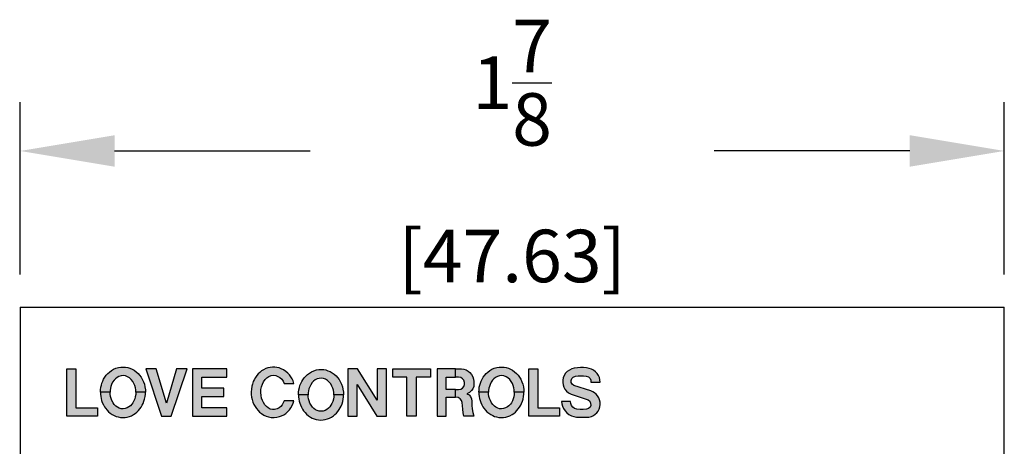
# Model space of a CAD drawing. Extents: x 0 to 10.2, y -0.1 to 7.9.
# Drawn here: x 0.9 to 2.8, y 5.3 to 6.1 of the extents above; entities that cross this region are included whole.
import ezdxf

# ---------------------------------------------------------------- set-up
doc = ezdxf.new("R2010")
doc.units = 0
doc.header["$MEASUREMENT"] = 0
for name, color, linetype in [('DIMENS', 7, 'CONTINUOUS'), ('PART', 3, 'CONTINUOUS'), ('PMSBLACKCOM', 90, 'CONTINUOUS')]:
    doc.layers.add(name, color=color, linetype=linetype)
doc.styles.add('ROMANS', font='romans.shx', dxfattribs={"width": 0.75})
doc.dimstyles.new('DWYER_STANDARD', dxfattribs={"dimtxt": 0.1, "dimasz": 0.18, "dimexe": 0.093, "dimexo": 0.0625, "dimgap": 0.09, "dimtad": 0, "dimtih": 1, "dimtoh": 1, "dimdec": 6, "dimrnd": 0.001, "dimzin": 4, "dimdsep": 46, "dimlunit": 5, "dimtxsty": 'ROMANS', "dimcen": 0, "dimclrd": 256, "dimclre": 256, "dimclrt": 256, "dimadec": 0, "dimazin": 0, "dimtfac": 1, "dimtdec": 6, "dimtofl": 0, "dimtmove": 0, "dimatfit": 3, "dimfxl": 0, "dimtolj": 1, "dimtzin": 4, "dimarcsym": 0})

# ---------------------------------------------------------------- blocks, each defined once
blk = doc.blocks.new('*D1')
at = {"layer": 'DIMENS', "lineweight": -2}
for p, q in [((0.9397, 5.6599), (0.9397, 5.988)), ((2.8147, 5.6599), (2.8147, 5.988)), ((1.1197, 5.895), (1.4926, 5.895)), ((2.6347, 5.895), (2.2619, 5.895))]:
    blk.add_line(p, q, dxfattribs=at)
at = {"layer": 'DIMENS'}
for points in [[(1.1197, 5.925), (1.1197, 5.865), (0.9397, 5.895)], [(2.6347, 5.925), (2.6347, 5.865), (2.8147, 5.895)]]:
    blk.add_solid(points, dxfattribs=at)
at = {"layer": 'DIMENS', "insert": (1.8772, 5.895), "char_height": 0.1, "attachment_point": 5, "style": 'ROMANS'}
blk.add_mtext('\\A1;1{\\H1.000000x;\\S7/8;} [47.63]', dxfattribs=at)
blk = doc.blocks.new('*D2')
at = {"layer": 'DIMENS', "lineweight": -2}
for p, q in [((0.8772, 5.5974), (0.4691, 5.5974)), ((0.5621, 5.4174), (0.5621, 4.8832)), ((0.5621, 3.9024), (0.5621, 4.4365)), ((0.8772, 3.7224), (0.4691, 3.7224))]:
    blk.add_line(p, q, dxfattribs=at)
at = {"layer": 'DIMENS'}
for points in [[(0.5321, 5.4174), (0.5921, 5.4174), (0.5621, 5.5974)], [(0.5321, 3.9024), (0.5921, 3.9024), (0.5621, 3.7224)]]:
    blk.add_solid(points, dxfattribs=at)
at = {"layer": 'DIMENS', "insert": (0.5621, 4.6599), "char_height": 0.1, "attachment_point": 5, "style": 'ROMANS'}
blk.add_mtext('\\A1;1{\\H1.000000x;\\S7/8;} [47.63]', dxfattribs=at)

msp = doc.modelspace()

# ---------------------------------------------------------------- hatches: boundary and pattern name
at = {"layer": 'PMSBLACKCOM'}
for points in [[(1.0285144, 5.3898449), (1.0285144, 5.4800949), (1.0460387, 5.4800949), (1.0460387, 5.4056167), (1.0872208, 5.4056167), (1.0872208, 5.3898449)], [(1.179129, 5.4800949), (1.2093584, 5.3898449), (1.2277589, 5.3898449), (1.2579884, 5.4800949), (1.2378354, 5.4800949), (1.2185587, 5.4143789), (1.1992819, 5.4800949)], [(1.3339114, 5.4056167), (1.2857196, 5.4056167), (1.2857196, 5.427084), (1.3277779, 5.427084), (1.3277779, 5.4428558), (1.2857196, 5.4428558), (1.2857196, 5.4643231), (1.3339114, 5.4643231), (1.3339114, 5.4800949), (1.2681953, 5.4800949), (1.2681953, 5.3898449), (1.3339114, 5.3898449)], [(1.4611734, 5.4523219), (1.4598108, 5.4569328), (1.458102, 5.46094), (1.4557425, 5.4648659), (1.4531184, 5.4683645), (1.4495791, 5.4720463), (1.4460804, 5.4750976), (1.4418291, 5.4779162), (1.4373336, 5.4800927), (1.433123, 5.4817401), (1.4285666, 5.4828385), (1.4247221, 5.4832455), (1.4205318, 5.4832049), (1.416077, 5.4827979), (1.4118868, 5.4817401), (1.4077982, 5.4804387), (1.4035265, 5.4783637), (1.3999262, 5.4761872), (1.3964275, 5.4732988), (1.3933356, 5.4702476), (1.3907319, 5.466993), (1.3881892, 5.4636367), (1.385789, 5.4593447), (1.38406, 5.455785), (1.382392, 5.4509234), (1.3813952, 5.4469162), (1.3805205, 5.4415054), (1.3800732, 5.4363591), (1.3802155, 5.4313348), (1.380846, 5.426046), (1.3818427, 5.4212862), (1.3833887, 5.4164653), (1.3852397, 5.4123564), (1.3874569, 5.4083695), (1.3901013, 5.4043419), (1.3932136, 5.4006195), (1.396041, 5.39767), (1.3999058, 5.3946188), (1.4040147, 5.3920151), (1.4084694, 5.3898387), (1.4132293, 5.3882521), (1.4180705, 5.3873774), (1.4237864, 5.3870112), (1.4286683, 5.3877639), (1.4337536, 5.3890454), (1.4379643, 5.3905302), (1.4422359, 5.3925237), (1.4460194, 5.395107), (1.4496198, 5.3984226), (1.4529354, 5.401901), (1.4557629, 5.4056031), (1.4583055, 5.4100578), (1.4601769, 5.4143498), (1.4611734, 5.4188834), (1.443031, 5.4188834), (1.4411985, 5.4149194), (1.4391033, 5.4115834), (1.4364183, 5.4084102), (1.4330213, 5.4057862), (1.42936, 5.4039555), (1.4246001, 5.4027553), (1.4202878, 5.4025316), (1.4160974, 5.4034469), (1.412253, 5.4053997), (1.4089577, 5.4082882), (1.4059471, 5.4117258), (1.4031604, 5.4158347), (1.401289, 5.419842), (1.3997228, 5.424378), (1.3987463, 5.4293413), (1.3984209, 5.4349555), (1.398665, 5.4404273), (1.3997024, 5.4457363), (1.4014111, 5.4506996), (1.4035875, 5.4554188), (1.4063947, 5.4595074), (1.4097306, 5.4628433), (1.4136768, 5.465508), (1.4180909, 5.4672371), (1.4223625, 5.4678066), (1.4268376, 5.4671353), (1.4307431, 5.4656912), (1.43473, 5.4632095), (1.4382083, 5.46026), (1.4408527, 5.4562324), (1.4426466, 5.4523219)], [(1.5818769, 5.3898449), (1.5818769, 5.4498802), (1.6191525, 5.3898449), (1.6376041, 5.3898449), (1.6376041, 5.4800949), (1.6200799, 5.4800949), (1.6200799, 5.4200598), (1.5828042, 5.4800949), (1.5643526, 5.4800949), (1.5643526, 5.3898449)], [(1.6767831, 5.3898449), (1.6767831, 5.4643231), (1.6496204, 5.4643231), (1.6496204, 5.4800949), (1.72147, 5.4800949), (1.72147, 5.4643231), (1.6943074, 5.4643231), (1.6943074, 5.3898449)], [(1.9086256, 5.3898449), (1.9086256, 5.4800949), (1.9261499, 5.4800949), (1.9261499, 5.4056167), (1.967332, 5.4056167), (1.967332, 5.3898449)], [(1.9709715, 5.4178837), (1.9716465, 5.4134232), (1.9728357, 5.408738), (1.974881, 5.4042906), (1.9779252, 5.3999144), (1.9814928, 5.3959664), (1.9853694, 5.3931362), (1.9900072, 5.390639), (1.9944784, 5.3889742), (1.9996394, 5.3880466), (2.0076543, 5.3877613), (2.0165016, 5.3877137), (2.023375, 5.3882132), (2.0281791, 5.3894261), (2.0319844, 5.3909482), (2.035433, 5.393374), (2.0383583, 5.3958951), (2.0407604, 5.3991058), (2.042996, 5.4032203), (2.0442804, 5.4074299), (2.0446609, 5.4119487), (2.0445182, 5.4166102), (2.0436858, 5.420915), (2.0421398, 5.424863), (2.0398329, 5.4286921), (2.0371454, 5.4317363), (2.0339109, 5.4344), (2.0306288, 5.4363741), (2.0268949, 5.4380151), (1.9943357, 5.4481467), (1.9913153, 5.4508818), (1.989698, 5.4542352), (1.9893888, 5.4579454), (1.9907444, 5.4617507), (1.9936698, 5.4643907), (1.9978556, 5.4658414), (2.0027312, 5.4664836), (2.0077732, 5.4667689), (2.0130055, 5.4667452), (2.0179999, 5.4659841), (2.0223047, 5.4644382), (2.0255392, 5.461489), (2.0268473, 5.458207), (2.0270492, 5.4546848), (2.0445735, 5.4546848), (2.0443279, 5.4591108), (2.0432815, 5.4635345), (2.0414501, 5.4675776), (2.0390005, 5.4711688), (2.0357422, 5.4744271), (2.0323412, 5.4771622), (2.0283218, 5.4791309), (2.0236603, 5.4807961), (2.0184994, 5.4818187), (2.0131482, 5.4824847), (2.007131, 5.4826273), (2.0015658, 5.4821273), (1.9953345, 5.4810335), (1.9905542, 5.4797493), (1.9860829, 5.4777515), (1.9822538, 5.4750878), (1.9789955, 5.4715917), (1.9762604, 5.4674772), (1.9744767, 5.463006), (1.9735968, 5.4584634), (1.973454, 5.4538732), (1.9742151, 5.4494496), (1.9754756, 5.4451448), (1.9775685, 5.4414108), (1.9806366, 5.4377482), (1.9846083, 5.4345613), (1.9896266, 5.4317549), (2.0217577, 5.4209097), (2.025016, 5.4182223), (2.0266808, 5.4147736), (2.0270613, 5.4103976), (2.0255154, 5.4068063), (2.0226614, 5.4041664), (2.0185945, 5.4029534), (2.0125298, 5.4026919), (2.0067743, 5.4028107), (2.0005193, 5.4030724), (1.9961907, 5.4043805), (1.9927185, 5.4070442), (1.9904352, 5.4101121), (1.9889131, 5.4136796), (1.9884958, 5.4178837)]]:
    msp.add_hatch(color=7, dxfattribs=at).paths.add_polyline_path(points)
h = msp.add_hatch(color=7, dxfattribs=at)
h.paths.add_polyline_path([(1.0927427, 5.435408), (1.0929221, 5.4315521), (1.0933536, 5.4270217), (1.0941086, 5.4234006), (1.0950949, 5.4196252), (1.0963584, 5.4159732), (1.0983462, 5.4116586), (1.1005652, 5.4078216), (1.1024452, 5.4048938), (1.1053114, 5.4013034), (1.1081467, 5.398391), (1.1116446, 5.3955094), (1.1154508, 5.3928436), (1.1190103, 5.3910671), (1.1227857, 5.3894646), (1.1265609, 5.3883243), (1.1309527, 5.3875384), (1.1356217, 5.3872302), (1.139736, 5.3874922), (1.1439274, 5.3881548), (1.1479338, 5.3892489), (1.1517245, 5.3907281), (1.1558697, 5.3928238), (1.1592289, 5.3950582), (1.16228, 5.3976161), (1.1651923, 5.4004206), (1.1678582, 5.403595), (1.1703391, 5.4071238), (1.1724656, 5.4105909), (1.1740374, 5.413719), (1.175717, 5.4181261), (1.1770422, 5.4222866), (1.1779513, 5.4269865), (1.178429, 5.4315631), (1.1786118, 5.435408), (1.1602113, 5.435408), (1.1600919, 5.431332), (1.1592598, 5.4268016), (1.1581965, 5.4228106), (1.1566402, 5.4188965), (1.1546985, 5.415491), (1.1526645, 5.4125941), (1.149937, 5.4097434), (1.1469476, 5.407324), (1.1434497, 5.4055212), (1.1398747, 5.4043347), (1.1358374, 5.4038723), (1.1321699, 5.4040573), (1.1285795, 5.4051668), (1.1251895, 5.4068618), (1.1222309, 5.4090808), (1.119226, 5.4120086), (1.1167451, 5.415337), (1.1145724, 5.4194513), (1.1129698, 5.4234578), (1.1119528, 5.4273872), (1.1113518, 5.4317018), (1.1111432, 5.435408)])
h.paths.add_polyline_path([(1.0927427, 5.435408), (1.0929838, 5.4401462), (1.0935693, 5.4449231), (1.0945556, 5.449176), (1.0956804, 5.4528897), (1.0971752, 5.4566651), (1.098901, 5.4603941), (1.1011353, 5.4640154), (1.1038321, 5.4677137), (1.1067598, 5.4709804), (1.1098879, 5.4738928), (1.1136016, 5.4767744), (1.1177005, 5.4791808), (1.1221076, 5.4811382), (1.1270849, 5.4826327), (1.1315998, 5.4833872), (1.136762, 5.4834648), (1.1408301, 5.4833258), (1.1448673, 5.4825091), (1.1490125, 5.4811995), (1.1532654, 5.4793503), (1.1568713, 5.477347), (1.1608469, 5.4744347), (1.1644527, 5.4711679), (1.1673497, 5.4679473), (1.1701234, 5.4641258), (1.1723577, 5.4603042), (1.1746076, 5.4555427), (1.1764875, 5.4506425), (1.1775969, 5.4457115), (1.1783828, 5.4402566), (1.1786118, 5.435408), (1.1602113, 5.435408), (1.159984, 5.4397019), (1.1593522, 5.4440781), (1.1582119, 5.4479459), (1.1565939, 5.4519061), (1.1542979, 5.4560821), (1.1514317, 5.4596108), (1.1479955, 5.4627081), (1.1444976, 5.4648346), (1.1404757, 5.4663602), (1.1361764, 5.4669765), (1.1322625, 5.4666067), (1.1281018, 5.4655743), (1.1246656, 5.4636481), (1.1214759, 5.4611056), (1.1188563, 5.4583781), (1.1160671, 5.4544179), (1.1141101, 5.4504268), (1.1127232, 5.4465129), (1.1118758, 5.4430457), (1.1112902, 5.4389467), (1.1111432, 5.435408)])
h = msp.add_hatch(color=7, dxfattribs=at)
h.paths.add_polyline_path([(1.4700415, 5.4306699), (1.4702209, 5.426814), (1.4706524, 5.4222836), (1.4714074, 5.4186624), (1.4723937, 5.4148871), (1.4736572, 5.411235), (1.475645, 5.4069204), (1.477864, 5.4030835), (1.479744, 5.4001557), (1.4826102, 5.3965653), (1.4854455, 5.3936529), (1.4889434, 5.3907713), (1.4927496, 5.3881055), (1.4963091, 5.386329), (1.5000845, 5.3847264), (1.5038597, 5.3835862), (1.5082515, 5.3828003), (1.5129205, 5.3824921), (1.5170348, 5.3827541), (1.5212262, 5.3834166), (1.5252326, 5.3845107), (1.5290233, 5.3859899), (1.5331685, 5.3880856), (1.5365277, 5.39032), (1.5395788, 5.392878), (1.5424911, 5.3956825), (1.545157, 5.3988569), (1.5476379, 5.4023857), (1.5497644, 5.4058528), (1.5513362, 5.4089809), (1.5530158, 5.4133879), (1.5543411, 5.4175485), (1.5552501, 5.4222484), (1.5557278, 5.426825), (1.5559106, 5.4306699), (1.5375101, 5.4306699), (1.5373907, 5.4265939), (1.5365586, 5.4220635), (1.5354953, 5.4180725), (1.533939, 5.4141584), (1.5319973, 5.4107529), (1.5299633, 5.407856), (1.5272358, 5.4050053), (1.5242464, 5.4025859), (1.5207485, 5.4007831), (1.5171735, 5.3995966), (1.5131362, 5.3991342), (1.5094688, 5.3993191), (1.5058783, 5.4004287), (1.5024883, 5.4021237), (1.4995297, 5.4043426), (1.4965248, 5.4072704), (1.4940439, 5.4105989), (1.4918712, 5.4147132), (1.4902686, 5.4187196), (1.4892516, 5.422649), (1.4886506, 5.4269637), (1.488442, 5.4306699)])
h.paths.add_polyline_path([(1.4700415, 5.4306699), (1.4702826, 5.435408), (1.4708681, 5.440185), (1.4718544, 5.4444379), (1.4729792, 5.4481516), (1.474474, 5.451927), (1.4761998, 5.455656), (1.4784341, 5.4592773), (1.4811309, 5.4629755), (1.4840586, 5.4662423), (1.4871867, 5.4691547), (1.4909004, 5.4720363), (1.4949993, 5.4744427), (1.4994064, 5.4764), (1.5043837, 5.4778946), (1.5088986, 5.4786491), (1.5140608, 5.4787267), (1.5181289, 5.4785877), (1.5221661, 5.4777709), (1.5263113, 5.4764614), (1.5305642, 5.4746122), (1.5341701, 5.4726089), (1.5381457, 5.4696965), (1.5417515, 5.4664298), (1.5446485, 5.4632092), (1.5474222, 5.4593876), (1.5496565, 5.4555661), (1.5519064, 5.4508046), (1.5537863, 5.4459044), (1.5548957, 5.4409734), (1.5556816, 5.4355185), (1.5559106, 5.4306699), (1.5375101, 5.4306699), (1.5372828, 5.4349637), (1.536651, 5.43934), (1.5355107, 5.4432078), (1.5338927, 5.447168), (1.5315967, 5.4513439), (1.5287305, 5.4548727), (1.5252943, 5.45797), (1.5217964, 5.4600965), (1.5177745, 5.4616221), (1.5134752, 5.4622384), (1.5095613, 5.4618686), (1.5054006, 5.4608362), (1.5019644, 5.45891), (1.4987747, 5.4563674), (1.4961551, 5.45364), (1.4933659, 5.4496797), (1.4914089, 5.4456887), (1.490022, 5.4417747), (1.4891746, 5.4383076), (1.488589, 5.4342086), (1.488442, 5.4306699)])
h = msp.add_hatch(color=7, dxfattribs=at)
h.paths.add_polyline_path([(1.7848142, 5.3898449), (1.7836253, 5.3964107), (1.7828965, 5.4032474), (1.7824627, 5.4097196), (1.7819595, 5.4160182), (1.7807275, 5.4198877), (1.7784197, 5.4230284), (1.7740992, 5.4253535), (1.7690796, 5.4257697), (1.7690796, 5.4406653), (1.774775, 5.4406653), (1.7791139, 5.4413518), (1.7825495, 5.4434687), (1.7850655, 5.44654), (1.786471, 5.4504268), (1.7865578, 5.4540532), (1.7853431, 5.4581482), (1.7827925, 5.4611848), (1.7792527, 5.4634926), (1.774775, 5.4643231), (1.7690796, 5.4643231), (1.7690796, 5.4800949), (1.7803608, 5.4800949), (1.7850134, 5.4794389), (1.7894034, 5.477964), (1.7932382, 5.4757256), (1.7967432, 5.4729667), (1.799988, 5.4689063), (1.8021917, 5.4648981), (1.8036145, 5.460109), (1.8041871, 5.4558752), (1.8042565, 5.4515199), (1.8038748, 5.4465573), (1.8023825, 5.4421673), (1.799641, 5.4384367), (1.7956327, 5.4347582), (1.7910438, 5.4326372), (1.7951815, 5.4305243), (1.797819, 5.4273142), (1.7995368, 5.4229415), (1.8001615, 5.4181525), (1.8005606, 5.4102574), (1.8011332, 5.4039935), (1.8023999, 5.3964975), (1.8041487, 5.3898449)])
h.paths.add_polyline_path([(1.7515553, 5.3898449), (1.7515553, 5.4257697), (1.7690796, 5.4257697), (1.7690796, 5.4406653), (1.7515553, 5.4406653), (1.7515553, 5.4643231), (1.7690796, 5.4643231), (1.7690796, 5.4800949), (1.734031, 5.4800949), (1.734031, 5.3898449)])
h = msp.add_hatch(color=7, dxfattribs=at)
h.paths.add_polyline_path([(1.8137626, 5.435408), (1.813942, 5.4315521), (1.8143735, 5.4270217), (1.8151285, 5.4234006), (1.8161147, 5.4196252), (1.8173782, 5.4159732), (1.8193661, 5.4116586), (1.8215851, 5.4078216), (1.8234651, 5.4048938), (1.8263312, 5.4013034), (1.8291665, 5.398391), (1.8326644, 5.3955094), (1.8364706, 5.3928436), (1.8400302, 5.3910671), (1.8438055, 5.3894646), (1.8475808, 5.3883243), (1.8519725, 5.3875384), (1.8566415, 5.3872302), (1.8607558, 5.3874922), (1.8649472, 5.3881548), (1.8689537, 5.3892489), (1.8727444, 5.3907281), (1.8768895, 5.3928238), (1.8802487, 5.3950582), (1.8832998, 5.3976161), (1.8862122, 5.4004206), (1.8888781, 5.403595), (1.891359, 5.4071238), (1.8934854, 5.4105909), (1.8950572, 5.413719), (1.8967369, 5.4181261), (1.8980621, 5.4222866), (1.8989712, 5.4269865), (1.8994489, 5.4315631), (1.8996316, 5.435408), (1.8812311, 5.435408), (1.8811117, 5.431332), (1.8802796, 5.4268016), (1.8792164, 5.4228106), (1.87766, 5.4188965), (1.8757184, 5.415491), (1.8736843, 5.4125941), (1.8709569, 5.4097434), (1.8679674, 5.407324), (1.8644695, 5.4055212), (1.8608945, 5.4043347), (1.8568573, 5.4038723), (1.8531898, 5.4040573), (1.8495994, 5.4051668), (1.8462093, 5.4068618), (1.8432508, 5.4090808), (1.8402459, 5.4120086), (1.837765, 5.415337), (1.8355922, 5.4194513), (1.8339897, 5.4234578), (1.8329726, 5.4273872), (1.8323717, 5.4317018), (1.8321631, 5.435408)])
h.paths.add_polyline_path([(1.8137626, 5.435408), (1.8140036, 5.4401462), (1.8145892, 5.4449231), (1.8155754, 5.449176), (1.8167003, 5.4528897), (1.818195, 5.4566651), (1.8199209, 5.4603941), (1.8221552, 5.4640154), (1.8248519, 5.4677137), (1.8277796, 5.4709804), (1.8309078, 5.4738928), (1.8346215, 5.4767744), (1.8387204, 5.4791808), (1.8431275, 5.4811382), (1.8481048, 5.4826327), (1.8526197, 5.4833872), (1.8577818, 5.4834648), (1.8618499, 5.4833258), (1.8658872, 5.4825091), (1.8700324, 5.4811995), (1.8742853, 5.4793503), (1.8778911, 5.477347), (1.8818667, 5.4744347), (1.8854726, 5.4711679), (1.8883695, 5.4679473), (1.8911433, 5.4641258), (1.8933776, 5.4603042), (1.8956274, 5.4555427), (1.8975073, 5.4506425), (1.8986168, 5.4457115), (1.8994027, 5.4402566), (1.8996316, 5.435408), (1.8812311, 5.435408), (1.8810039, 5.4397019), (1.880372, 5.4440781), (1.8792317, 5.4479459), (1.8776138, 5.4519061), (1.8753178, 5.4560821), (1.8724516, 5.4596108), (1.8690153, 5.4627081), (1.8655174, 5.4648346), (1.8614955, 5.4663602), (1.8571963, 5.4669765), (1.8532823, 5.4666067), (1.8491217, 5.4655743), (1.8456854, 5.4636481), (1.8424957, 5.4611056), (1.8398761, 5.4583781), (1.837087, 5.4544179), (1.83513, 5.4504268), (1.8337431, 5.4465129), (1.8328957, 5.4430457), (1.83231, 5.4389467), (1.8321631, 5.435408)])

# ---------------------------------------------------------------- linework, layer by layer
at = {"layer": 'PART', "color": 7}
for p, q in [((0.9397217, 5.5973527), (2.8147217, 5.5973527)), ((0.9397217, 5.5973527), (0.9397217, 3.7223527)), ((2.8147217, 3.7223527), (2.8147217, 5.5973527))]:
    msp.add_line(p, q, dxfattribs=at)
at = {"layer": 'PMSBLACKCOM', "color": 7}
for points in [[(1.0285144, 5.3898449), (1.0285144, 5.4800949), (1.0460387, 5.4800949), (1.0460387, 5.4056167), (1.0872208, 5.4056167), (1.0872208, 5.3898449), (1.0285144, 5.3898449)], [(1.0927427, 5.435408), (1.0929838, 5.4401462), (1.0935693, 5.4449231), (1.0945556, 5.449176), (1.0956804, 5.4528897), (1.0971752, 5.4566651), (1.098901, 5.4603941), (1.1011353, 5.4640154), (1.1038321, 5.4677137), (1.1067598, 5.4709804), (1.1098879, 5.4738928), (1.1136016, 5.4767744), (1.1177005, 5.4791808), (1.1221076, 5.4811382), (1.1270849, 5.4826327), (1.1315998, 5.4833872), (1.136762, 5.4834648), (1.1408301, 5.4833258), (1.1448673, 5.4825091), (1.1490125, 5.4811995), (1.1532654, 5.4793503), (1.1568713, 5.477347), (1.1608469, 5.4744347), (1.1644527, 5.4711679), (1.1673497, 5.4679473), (1.1701234, 5.4641258), (1.1723577, 5.4603042), (1.1746076, 5.4555427), (1.1764875, 5.4506425), (1.1775969, 5.4457115), (1.1783828, 5.4402566), (1.1786118, 5.435408), (1.1602113, 5.435408), (1.159984, 5.4397019), (1.1593522, 5.4440781), (1.1582119, 5.4479459), (1.1565939, 5.4519061), (1.1542979, 5.4560821), (1.1514317, 5.4596108), (1.1479955, 5.4627081), (1.1444976, 5.4648346), (1.1404757, 5.4663602), (1.1361764, 5.4669765), (1.1322625, 5.4666067), (1.1281018, 5.4655743), (1.1246656, 5.4636481), (1.1214759, 5.4611056), (1.1188563, 5.4583781), (1.1160671, 5.4544179), (1.1141101, 5.4504268), (1.1127232, 5.4465129), (1.1118758, 5.4430457), (1.1112902, 5.4389467), (1.1111432, 5.435408), (1.0927427, 5.435408)], [(1.179129, 5.4800949), (1.2093584, 5.3898449), (1.2277589, 5.3898449), (1.2579884, 5.4800949), (1.2378354, 5.4800949), (1.2185587, 5.4143789), (1.1992819, 5.4800949), (1.179129, 5.4800949)], [(1.3339114, 5.4056167), (1.2857196, 5.4056167), (1.2857196, 5.427084), (1.3277779, 5.427084), (1.3277779, 5.4428558), (1.2857196, 5.4428558), (1.2857196, 5.4643231), (1.3339114, 5.4643231), (1.3339114, 5.4800949), (1.2681953, 5.4800949), (1.2681953, 5.3898449), (1.3339114, 5.3898449), (1.3339114, 5.4056167)], [(1.4611734, 5.4523219), (1.4598108, 5.4569328), (1.458102, 5.46094), (1.4557425, 5.4648659), (1.4531184, 5.4683645), (1.4495791, 5.4720463), (1.4460804, 5.4750976), (1.4418291, 5.4779162), (1.4373336, 5.4800927), (1.433123, 5.4817401), (1.4285666, 5.4828385), (1.4247221, 5.4832455), (1.4205318, 5.4832049), (1.416077, 5.4827979), (1.4118868, 5.4817401), (1.4077982, 5.4804387), (1.4035265, 5.4783637), (1.3999262, 5.4761872), (1.3964275, 5.4732988), (1.3933356, 5.4702476), (1.3907319, 5.466993), (1.3881892, 5.4636367), (1.385789, 5.4593447), (1.38406, 5.455785), (1.382392, 5.4509234), (1.3813952, 5.4469162), (1.3805205, 5.4415054), (1.3800732, 5.4363591), (1.3802155, 5.4313348), (1.380846, 5.426046), (1.3818427, 5.4212862), (1.3833887, 5.4164653), (1.3852397, 5.4123564), (1.3874569, 5.4083695), (1.3901013, 5.4043419), (1.3932136, 5.4006195), (1.396041, 5.39767), (1.3999058, 5.3946188), (1.4040147, 5.3920151), (1.4084694, 5.3898387), (1.4132293, 5.3882521), (1.4180705, 5.3873774), (1.4237864, 5.3870112), (1.4286683, 5.3877639), (1.4337536, 5.3890454), (1.4379643, 5.3905302), (1.4422359, 5.3925237), (1.4460194, 5.395107), (1.4496198, 5.3984226), (1.4529354, 5.401901), (1.4557629, 5.4056031), (1.4583055, 5.4100578), (1.4601769, 5.4143498), (1.4611734, 5.4188834), (1.443031, 5.4188834), (1.4411985, 5.4149194), (1.4391033, 5.4115834), (1.4364183, 5.4084102), (1.4330213, 5.4057862), (1.42936, 5.4039555), (1.4246001, 5.4027553), (1.4202878, 5.4025316), (1.4160974, 5.4034469), (1.412253, 5.4053997), (1.4089577, 5.4082882), (1.4059471, 5.4117258), (1.4031604, 5.4158347), (1.401289, 5.419842), (1.3997228, 5.424378), (1.3987463, 5.4293413), (1.3984209, 5.4349555), (1.398665, 5.4404273), (1.3997024, 5.4457363), (1.4014111, 5.4506996), (1.4035875, 5.4554188), (1.4063947, 5.4595074), (1.4097306, 5.4628433), (1.4136768, 5.465508), (1.4180909, 5.4672371), (1.4223625, 5.4678066), (1.4268376, 5.4671353), (1.4307431, 5.4656912), (1.43473, 5.4632095), (1.4382083, 5.46026), (1.4408527, 5.4562324), (1.4426466, 5.4523219), (1.4611734, 5.4523219)], [(1.4700415, 5.4306699), (1.4702826, 5.435408), (1.4708681, 5.440185), (1.4718544, 5.4444379), (1.4729792, 5.4481516), (1.474474, 5.451927), (1.4761998, 5.455656), (1.4784341, 5.4592773), (1.4811309, 5.4629755), (1.4840586, 5.4662423), (1.4871867, 5.4691547), (1.4909004, 5.4720363), (1.4949993, 5.4744427), (1.4994064, 5.4764), (1.5043837, 5.4778946), (1.5088986, 5.4786491), (1.5140608, 5.4787267), (1.5181289, 5.4785877), (1.5221661, 5.4777709), (1.5263113, 5.4764614), (1.5305642, 5.4746122), (1.5341701, 5.4726089), (1.5381457, 5.4696965), (1.5417515, 5.4664298), (1.5446485, 5.4632092), (1.5474222, 5.4593876), (1.5496565, 5.4555661), (1.5519064, 5.4508046), (1.5537863, 5.4459044), (1.5548957, 5.4409734), (1.5556816, 5.4355185), (1.5559106, 5.4306699), (1.5375101, 5.4306699), (1.5372828, 5.4349637), (1.536651, 5.43934), (1.5355107, 5.4432078), (1.5338927, 5.447168), (1.5315967, 5.4513439), (1.5287305, 5.4548727), (1.5252943, 5.45797), (1.5217964, 5.4600965), (1.5177745, 5.4616221), (1.5134752, 5.4622384), (1.5095613, 5.4618686), (1.5054006, 5.4608362), (1.5019644, 5.45891), (1.4987747, 5.4563674), (1.4961551, 5.45364), (1.4933659, 5.4496797), (1.4914089, 5.4456887), (1.490022, 5.4417747), (1.4891746, 5.4383076), (1.488589, 5.4342086), (1.488442, 5.4306699), (1.4700415, 5.4306699)], [(1.5818769, 5.3898449), (1.5818769, 5.4498802), (1.6191525, 5.3898449), (1.6376041, 5.3898449), (1.6376041, 5.4800949), (1.6200799, 5.4800949), (1.6200799, 5.4200598), (1.5828042, 5.4800949), (1.5643526, 5.4800949), (1.5643526, 5.3898449), (1.5818769, 5.3898449)], [(1.6767831, 5.3898449), (1.6767831, 5.4643231), (1.6496204, 5.4643231), (1.6496204, 5.4800949), (1.72147, 5.4800949), (1.72147, 5.4643231), (1.6943074, 5.4643231), (1.6943074, 5.3898449), (1.6767831, 5.3898449)], [(1.7515553, 5.3898449), (1.7515553, 5.4257697), (1.7690796, 5.4257697), (1.7690796, 5.4406653), (1.7515553, 5.4406653), (1.7515553, 5.4643231), (1.7690796, 5.4643231), (1.7690796, 5.4800949), (1.734031, 5.4800949), (1.734031, 5.3898449), (1.7515553, 5.3898449)], [(1.7848142, 5.3898449), (1.7836253, 5.3964107), (1.7828965, 5.4032474), (1.7824627, 5.4097196), (1.7819595, 5.4160182), (1.7807275, 5.4198877), (1.7784197, 5.4230284), (1.7740992, 5.4253535), (1.7690796, 5.4257697), (1.7690796, 5.4406653), (1.774775, 5.4406653), (1.7791139, 5.4413518), (1.7825495, 5.4434687), (1.7850655, 5.44654), (1.786471, 5.4504268), (1.7865578, 5.4540532), (1.7853431, 5.4581482), (1.7827925, 5.4611848), (1.7792527, 5.4634926), (1.774775, 5.4643231), (1.7690796, 5.4643231), (1.7690796, 5.4800949), (1.7803608, 5.4800949), (1.7850134, 5.4794389), (1.7894034, 5.477964), (1.7932382, 5.4757256), (1.7967432, 5.4729667), (1.799988, 5.4689063), (1.8021917, 5.4648981), (1.8036145, 5.460109), (1.8041871, 5.4558752), (1.8042565, 5.4515199), (1.8038748, 5.4465573), (1.8023825, 5.4421673), (1.799641, 5.4384367), (1.7956327, 5.4347582), (1.7910438, 5.4326372), (1.7951815, 5.4305243), (1.797819, 5.4273142), (1.7995368, 5.4229415), (1.8001615, 5.4181525), (1.8005606, 5.4102574), (1.8011332, 5.4039935), (1.8023999, 5.3964975), (1.8041487, 5.3898449), (1.7848142, 5.3898449)], [(1.8137626, 5.435408), (1.8140036, 5.4401462), (1.8145892, 5.4449231), (1.8155754, 5.449176), (1.8167003, 5.4528897), (1.818195, 5.4566651), (1.8199209, 5.4603941), (1.8221552, 5.4640154), (1.8248519, 5.4677137), (1.8277796, 5.4709804), (1.8309078, 5.4738928), (1.8346215, 5.4767744), (1.8387204, 5.4791808), (1.8431275, 5.4811382), (1.8481048, 5.4826327), (1.8526197, 5.4833872), (1.8577818, 5.4834648), (1.8618499, 5.4833258), (1.8658872, 5.4825091), (1.8700324, 5.4811995), (1.8742853, 5.4793503), (1.8778911, 5.477347), (1.8818667, 5.4744347), (1.8854726, 5.4711679), (1.8883695, 5.4679473), (1.8911433, 5.4641258), (1.8933776, 5.4603042), (1.8956274, 5.4555427), (1.8975073, 5.4506425), (1.8986168, 5.4457115), (1.8994027, 5.4402566), (1.8996316, 5.435408), (1.8812311, 5.435408), (1.8810039, 5.4397019), (1.880372, 5.4440781), (1.8792317, 5.4479459), (1.8776138, 5.4519061), (1.8753178, 5.4560821), (1.8724516, 5.4596108), (1.8690153, 5.4627081), (1.8655174, 5.4648346), (1.8614955, 5.4663602), (1.8571963, 5.4669765), (1.8532823, 5.4666067), (1.8491217, 5.4655743), (1.8456854, 5.4636481), (1.8424957, 5.4611056), (1.8398761, 5.4583781), (1.837087, 5.4544179), (1.83513, 5.4504268), (1.8337431, 5.4465129), (1.8328957, 5.4430457), (1.83231, 5.4389467), (1.8321631, 5.435408), (1.8137626, 5.435408)], [(1.9086256, 5.3898449), (1.9086256, 5.4800949), (1.9261499, 5.4800949), (1.9261499, 5.4056167), (1.967332, 5.4056167), (1.967332, 5.3898449), (1.9086256, 5.3898449)], [(1.9709715, 5.4178837), (1.9716465, 5.4134232), (1.9728357, 5.408738), (1.974881, 5.4042906), (1.9779252, 5.3999144), (1.9814928, 5.3959664), (1.9853694, 5.3931362), (1.9900072, 5.390639), (1.9944784, 5.3889742), (1.9996394, 5.3880466), (2.0076543, 5.3877613), (2.0165016, 5.3877137), (2.023375, 5.3882132), (2.0281791, 5.3894261), (2.0319844, 5.3909482), (2.035433, 5.393374), (2.0383583, 5.3958951), (2.0407604, 5.3991058), (2.042996, 5.4032203), (2.0442804, 5.4074299), (2.0446609, 5.4119487), (2.0445182, 5.4166102), (2.0436858, 5.420915), (2.0421398, 5.424863), (2.0398329, 5.4286921), (2.0371454, 5.4317363), (2.0339109, 5.4344), (2.0306288, 5.4363741), (2.0268949, 5.4380151), (1.9943357, 5.4481467), (1.9913153, 5.4508818), (1.989698, 5.4542352), (1.9893888, 5.4579454), (1.9907444, 5.4617507), (1.9936698, 5.4643907), (1.9978556, 5.4658414), (2.0027312, 5.4664836), (2.0077732, 5.4667689), (2.0130055, 5.4667452), (2.0179999, 5.4659841), (2.0223047, 5.4644382), (2.0255392, 5.461489), (2.0268473, 5.458207), (2.0270492, 5.4546848), (2.0445735, 5.4546848), (2.0443279, 5.4591108), (2.0432815, 5.4635345), (2.0414501, 5.4675776), (2.0390005, 5.4711688), (2.0357422, 5.4744271), (2.0323412, 5.4771622), (2.0283218, 5.4791309), (2.0236603, 5.4807961), (2.0184994, 5.4818187), (2.0131482, 5.4824847), (2.007131, 5.4826273), (2.0015658, 5.4821273), (1.9953345, 5.4810335), (1.9905542, 5.4797493), (1.9860829, 5.4777515), (1.9822538, 5.4750878), (1.9789955, 5.4715917), (1.9762604, 5.4674772), (1.9744767, 5.463006), (1.9735968, 5.4584634), (1.973454, 5.4538732), (1.9742151, 5.4494496), (1.9754756, 5.4451448), (1.9775685, 5.4414108), (1.9806366, 5.4377482), (1.9846083, 5.4345613), (1.9896266, 5.4317549), (2.0217577, 5.4209097), (2.025016, 5.4182223), (2.0266808, 5.4147736), (2.0270613, 5.4103976), (2.0255154, 5.4068063), (2.0226614, 5.4041664), (2.0185945, 5.4029534), (2.0125298, 5.4026919), (2.0067743, 5.4028107), (2.0005193, 5.4030724), (1.9961907, 5.4043805), (1.9927185, 5.4070442), (1.9904352, 5.4101121), (1.9889131, 5.4136796), (1.9884958, 5.4178837), (1.9709715, 5.4178837)], [(1.0927427, 5.435408), (1.0929221, 5.4315521), (1.0933536, 5.4270217), (1.0941086, 5.4234006), (1.0950949, 5.4196252), (1.0963584, 5.4159732), (1.0983462, 5.4116586), (1.1005652, 5.4078216), (1.1024452, 5.4048938), (1.1053114, 5.4013034), (1.1081467, 5.398391), (1.1116446, 5.3955094), (1.1154508, 5.3928436), (1.1190103, 5.3910671), (1.1227857, 5.3894646), (1.1265609, 5.3883243), (1.1309527, 5.3875384), (1.1356217, 5.3872302), (1.139736, 5.3874922), (1.1439274, 5.3881548), (1.1479338, 5.3892489), (1.1517245, 5.3907281), (1.1558697, 5.3928238), (1.1592289, 5.3950582), (1.16228, 5.3976161), (1.1651923, 5.4004206), (1.1678582, 5.403595), (1.1703391, 5.4071238), (1.1724656, 5.4105909), (1.1740374, 5.413719), (1.175717, 5.4181261), (1.1770422, 5.4222866), (1.1779513, 5.4269865), (1.178429, 5.4315631), (1.1786118, 5.435408), (1.1602113, 5.435408), (1.1600919, 5.431332), (1.1592598, 5.4268016), (1.1581965, 5.4228106), (1.1566402, 5.4188965), (1.1546985, 5.415491), (1.1526645, 5.4125941), (1.149937, 5.4097434), (1.1469476, 5.407324), (1.1434497, 5.4055212), (1.1398747, 5.4043347), (1.1358374, 5.4038723), (1.1321699, 5.4040573), (1.1285795, 5.4051668), (1.1251895, 5.4068618), (1.1222309, 5.4090808), (1.119226, 5.4120086), (1.1167451, 5.415337), (1.1145724, 5.4194513), (1.1129698, 5.4234578), (1.1119528, 5.4273872), (1.1113518, 5.4317018), (1.1111432, 5.435408), (1.0927427, 5.435408)], [(1.4700415, 5.4306699), (1.4702209, 5.426814), (1.4706524, 5.4222836), (1.4714074, 5.4186624), (1.4723937, 5.4148871), (1.4736572, 5.411235), (1.475645, 5.4069204), (1.477864, 5.4030835), (1.479744, 5.4001557), (1.4826102, 5.3965653), (1.4854455, 5.3936529), (1.4889434, 5.3907713), (1.4927496, 5.3881055), (1.4963091, 5.386329), (1.5000845, 5.3847264), (1.5038597, 5.3835862), (1.5082515, 5.3828003), (1.5129205, 5.3824921), (1.5170348, 5.3827541), (1.5212262, 5.3834166), (1.5252326, 5.3845107), (1.5290233, 5.3859899), (1.5331685, 5.3880856), (1.5365277, 5.39032), (1.5395788, 5.392878), (1.5424911, 5.3956825), (1.545157, 5.3988569), (1.5476379, 5.4023857), (1.5497644, 5.4058528), (1.5513362, 5.4089809), (1.5530158, 5.4133879), (1.5543411, 5.4175485), (1.5552501, 5.4222484), (1.5557278, 5.426825), (1.5559106, 5.4306699), (1.5375101, 5.4306699), (1.5373907, 5.4265939), (1.5365586, 5.4220635), (1.5354953, 5.4180725), (1.533939, 5.4141584), (1.5319973, 5.4107529), (1.5299633, 5.407856), (1.5272358, 5.4050053), (1.5242464, 5.4025859), (1.5207485, 5.4007831), (1.5171735, 5.3995966), (1.5131362, 5.3991342), (1.5094688, 5.3993191), (1.5058783, 5.4004287), (1.5024883, 5.4021237), (1.4995297, 5.4043426), (1.4965248, 5.4072704), (1.4940439, 5.4105989), (1.4918712, 5.4147132), (1.4902686, 5.4187196), (1.4892516, 5.422649), (1.4886506, 5.4269637), (1.488442, 5.4306699), (1.4700415, 5.4306699)], [(1.8137626, 5.435408), (1.813942, 5.4315521), (1.8143735, 5.4270217), (1.8151285, 5.4234006), (1.8161147, 5.4196252), (1.8173782, 5.4159732), (1.8193661, 5.4116586), (1.8215851, 5.4078216), (1.8234651, 5.4048938), (1.8263312, 5.4013034), (1.8291665, 5.398391), (1.8326644, 5.3955094), (1.8364706, 5.3928436), (1.8400302, 5.3910671), (1.8438055, 5.3894646), (1.8475808, 5.3883243), (1.8519725, 5.3875384), (1.8566415, 5.3872302), (1.8607558, 5.3874922), (1.8649472, 5.3881548), (1.8689537, 5.3892489), (1.8727444, 5.3907281), (1.8768895, 5.3928238), (1.8802487, 5.3950582), (1.8832998, 5.3976161), (1.8862122, 5.4004206), (1.8888781, 5.403595), (1.891359, 5.4071238), (1.8934854, 5.4105909), (1.8950572, 5.413719), (1.8967369, 5.4181261), (1.8980621, 5.4222866), (1.8989712, 5.4269865), (1.8994489, 5.4315631), (1.8996316, 5.435408), (1.8812311, 5.435408), (1.8811117, 5.431332), (1.8802796, 5.4268016), (1.8792164, 5.4228106), (1.87766, 5.4188965), (1.8757184, 5.415491), (1.8736843, 5.4125941), (1.8709569, 5.4097434), (1.8679674, 5.407324), (1.8644695, 5.4055212), (1.8608945, 5.4043347), (1.8568573, 5.4038723), (1.8531898, 5.4040573), (1.8495994, 5.4051668), (1.8462093, 5.4068618), (1.8432508, 5.4090808), (1.8402459, 5.4120086), (1.837765, 5.415337), (1.8355922, 5.4194513), (1.8339897, 5.4234578), (1.8329726, 5.4273872), (1.8323717, 5.4317018), (1.8321631, 5.435408), (1.8137626, 5.435408)]]:
    msp.add_lwpolyline(points, close=True, dxfattribs=at)

# ---------------------------------------------------------------- dimensions: what is measured, and where the dimension line sits
at = {"layer": 'DIMENS', "color": 7}
dim = msp.add_linear_dim(base=(2.8147217, 5.8950051), p1=(0.9397217, 5.5973527), p2=(2.8147217, 5.5973527), dimstyle='DWYER_STANDARD', dxfattribs=at)
dim.commit()
dim.dimension.update_dxf_attribs({"geometry": '*D1', "text_midpoint": (1.8772217, 5.8950051), "dimtype": 160})
dim = msp.add_linear_dim(base=(0.5620544, 3.7223527), p1=(0.9397217, 5.5973527), p2=(0.9397217, 3.7223527), angle=90, dimstyle='DWYER_STANDARD', dxfattribs=at)
dim.commit()
dim.dimension.update_dxf_attribs({"geometry": '*D2', "text_midpoint": (0.5620544, 4.6598527)})

doc.saveas('drawing.dxf')
